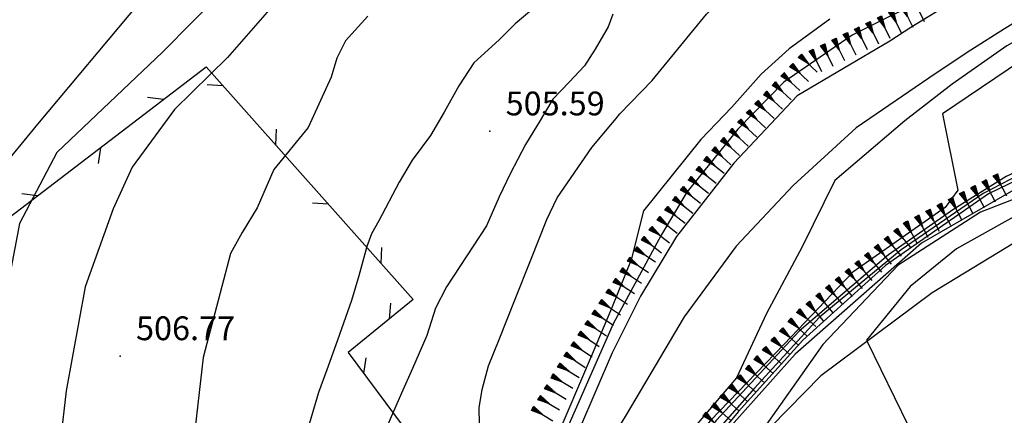
# Model space of a CAD drawing. Extents: x 2384759 to 2387884, y 4758947 to 4760987.
# Drawn here: x 2385478 to 2385509, y 4760460 to 4760473 of the extents above; entities that cross this region are included whole.
import ezdxf

# ---------------------------------------------------------------- set-up
doc = ezdxf.new("R2010")
doc.units = 0
doc.header["$LTSCALE"] = 0.5
doc.header["$MEASUREMENT"] = 0
doc.linetypes.add('RECINZ', pattern=[20, 5, 5, 5, 5])
for name, color, linetype in [('ciglio di  scarpata naturale', 1, 'Continuous'), ('curva di livello ordinaria direttrice di determ. certa', 3, 'Continuous'), ('curva di livello ordinaria intermedia di determ. certa', 1, 'Continuous'), ('filo spinato e rete metallica', 1, 'RECINZ'), ('Inv_curva di livello ordinaria direttrice di determ. certa', 3, 'Continuous'), ('Inv_curva di livello ordinaria intermedia di determ. certa', 1, 'Continuous'), ('punto quotato isolato', 3, 'Continuous'), ('strada ordinaria', 5, 'Continuous'), ('Valore punto quotato', 6, 'Continuous')]:
    doc.layers.add(name, color=color, linetype=linetype)
doc.layers.get('0').off()
doc.layers.get('0').freeze()
doc.styles.add('Style07', font='Arial', dxfattribs={"height": 0.2})

# ---------------------------------------------------------------- blocks, each defined once
blk = doc.blocks.new('SCNAT_L')
for p, q in [((0.475, 0.005), (-0.002, -0.09)), ((0, 0), (0, 0.1)), ((0, 0.1), (0.5, 0)), ((0.041, 0.092), (0, 0.084)), ((0.067, 0.087), (0, 0.073)), ((0.092, 0.082), (0, 0.063)), ((0.118, 0.076), (0, 0.053)), ((0.143, 0.071), (0, 0.043)), ((0.169, 0.066), (0, 0.033)), ((0.194, 0.061), (0, 0.022)), ((0.22, 0.056), (0, 0.012)), ((0.245, 0.051), (0, 0.002)), ((0.296, 0.041), (0, -0.018)), ((0.322, 0.036), (0, -0.029)), ((0.347, 0.031), (0, -0.039)), ((0.373, 0.025), (0, -0.049)), ((0.398, 0.02), (0, -0.059)), ((0.424, 0.015), (0, -0.069)), ((0.449, 0.01), (0, -0.08)), ((0, 0), (1, 0)), ((0, -0.1), (0, 0)), ((0.5, 0), (0, -0.1)), ((0.001, 0.094), (0.001, 0.094)), ((0.271, 0.046), (0.001, -0.008))]:
    blk.add_line(p, q)
blk = doc.blocks.new('BARB01')
blk.add_line((0, 0), (1, 0))

msp = doc.modelspace()

# ---------------------------------------------------------------- linework, layer by layer
at = {"layer": 'curva di livello ordinaria direttrice di determ. certa', "linetype": 'Continuous', "flags": 128}
for points in [[(2385497.219, 4760469.862), (2385497.343, 4760470.009), (2385498.359, 4760471.061), (2385500.069, 4760473.153), (2385501.193, 4760474.209), (2385503.165, 4760476.237), (2385505.266, 4760477.896), (2385507.483, 4760479.037), (2385511.096, 4760480.594), (2385514.833, 4760481.472), (2385518.426, 4760482.622), (2385520.638, 4760483.453), (2385521.857, 4760483.585), (2385522.386, 4760483.349), (2385522.969, 4760482.933), (2385523.648, 4760482.319), (2385524.217, 4760481.754), (2385524.487, 4760481.529), (2385524.997, 4760481.25), (2385525.716, 4760481.085), (2385528.542, 4760481.694)], [(2385485.365, 4760474.511), (2385484.824, 4760473.899), (2385482.909, 4760471.961), (2385479.572, 4760468.789), (2385478.394, 4760466.551), (2385478.063, 4760464.774), (2385476.387, 4760459.619), (2385475.291, 4760456.846), (2385473.585, 4760454.924), (2385470.869, 4760453.009), (2385466.062, 4760449.832), (2385462.999, 4760448.058), (2385458.592, 4760446.828), (2385453.305, 4760446.659), (2385444.332, 4760446.776), (2385437.041, 4760447.417), (2385431.604, 4760448.01), (2385428.343, 4760448.778), (2385425.086, 4760449.77), (2385423.446, 4760450.258), (2385421.257, 4760451.044), (2385420.88, 4760451.021), (2385420.654, 4760450.936), (2385420.584, 4760450.809)], [(2385511.555, 4760473.299), (2385509.544, 4760472.161), (2385507.819, 4760470.949), (2385506.328, 4760469.789), (2385504.122, 4760467.904), (2385503.095, 4760465.809), (2385501.961, 4760463.709), (2385501.017, 4760461.682), (2385498.83, 4760459.114), (2385495.991, 4760455.848), (2385494.494, 4760454.068), (2385493.911, 4760452.922), (2385493.57, 4760452.085), (2385493.251, 4760451.239), (2385492.808, 4760450.291), (2385492.236, 4760449.349), (2385490.618, 4760447.052), (2385488.6, 4760444.205), (2385485.245, 4760440.185), (2385483.07, 4760437.824), (2385481.163, 4760436.073), (2385479.367, 4760434.635), (2385478.057, 4760433.762)], [(2385529.838, 4760469.161), (2385522.807, 4760469.989), (2385516.957, 4760469.654), (2385513.122, 4760468.907), (2385510.648, 4760468.113), (2385506.851, 4760465.927), (2385502.867, 4760462.429), (2385499.975, 4760459.188), (2385498.626, 4760456.939), (2385498.275, 4760455.474), (2385498.279, 4760455.466)], [(2385483.211, 4760442.012), (2385483.966, 4760443.016), (2385484.65, 4760444.574), (2385485.157, 4760445.849), (2385485.667, 4760447.071), (2385486.218, 4760448.327), (2385487.96, 4760450.555), (2385491.184, 4760455.077), (2385493.787, 4760459.203), (2385492.912, 4760460.214), (2385492.903, 4760460.735), (2385492.999, 4760461.314), (2385493.193, 4760462.057), (2385493.533, 4760462.891), (2385494.04, 4760464.168), (2385494.529, 4760465.402), (2385495.037, 4760466.679), (2385495.364, 4760467.363), (2385496.456, 4760468.951), (2385497.053, 4760469.663)]]:
    msp.add_lwpolyline(points, dxfattribs=at)
at = {"layer": 'curva di livello ordinaria intermedia di determ. certa', "linetype": 'Continuous', "flags": 128}
for points in [[(2385490.446, 4760483.389), (2385489.008, 4760482.092), (2385486.982, 4760479.396), (2385484.491, 4760476.186), (2385482.171, 4760473.511), (2385478.97, 4760469.685), (2385477.66, 4760468.106), (2385476.787, 4760466.852), (2385476.518, 4760465.957), (2385475.411, 4760463.893), (2385474.308, 4760461.225), (2385473.234, 4760459.852), (2385471.96, 4760458.36), (2385470.741, 4760457.247), (2385468.071, 4760455.317), (2385466.521, 4760453.972)], [(2385530.92, 4760473.776), (2385526.137, 4760475.072), (2385522.579, 4760475.301), (2385517.182, 4760474.366), (2385512.754, 4760473.103), (2385510.396, 4760471.962), (2385507.521, 4760470.008), (2385508.002, 4760467.603), (2385507.601, 4760467.052), (2385504.688, 4760465.011), (2385502.524, 4760462.742), (2385500.195, 4760460.338), (2385495.695, 4760455.044), (2385494.389, 4760452.916), (2385493.579, 4760451.194), (2385492.649, 4760449.316), (2385491.356, 4760446.976), (2385486.961, 4760441.435), (2385483.382, 4760437.51), (2385482.44, 4760435.848), (2385482.527, 4760435.782)], [(2385507.31, 4760473.815), (2385504.668, 4760472.496), (2385502.51, 4760471.014), (2385501.064, 4760469.527), (2385499.453, 4760467.542), (2385498.646, 4760466.187), (2385497.125, 4760463.384), (2385495.542, 4760459.779), (2385493.769, 4760455.741), (2385491.875, 4760452.691), (2385489.608, 4760449.394), (2385488.08, 4760447.117), (2385486.521, 4760444.647), (2385484.961, 4760441.816), (2385483.573, 4760439.737), (2385482.566, 4760438.526), (2385481.137, 4760437.382), (2385478.399, 4760435.349), (2385476.555, 4760434.457), (2385473.966, 4760433.791), (2385471.515, 4760433.322)], [(2385486.584, 4760473.646), (2385484.955, 4760471.79), (2385483.289, 4760470.151), (2385481.952, 4760468.328), (2385481.356, 4760467.009), (2385480.466, 4760464.551), (2385479.868, 4760461.269), (2385479.331, 4760456.604), (2385479, 4760454.272), (2385478.757, 4760453.012), (2385478.545, 4760452.192), (2385477.976, 4760450.511)], [(2385507.898, 4760473.576), (2385506.522, 4760472.732), (2385505.856, 4760472.3), (2385502.933, 4760470.584), (2385500.939, 4760468.455), (2385499.129, 4760466.14), (2385497.985, 4760464.258), (2385497.095, 4760462.471), (2385495.039, 4760457.67), (2385493.546, 4760455.113), (2385492.568, 4760453.367), (2385491.628, 4760451.708), (2385491.19, 4760451.071), (2385490.561, 4760450.001), (2385489.24, 4760447.474), (2385488.446, 4760445.544), (2385487.719, 4760444.825), (2385487.396, 4760444.277), (2385484.847, 4760440.797), (2385482.557, 4760438.317), (2385480.104, 4760436.175), (2385477.393, 4760434.576)], [(2385510.812, 4760473.501), (2385509.475, 4760472.689), (2385508.412, 4760472.017), (2385507.288, 4760471.268), (2385504.793, 4760469.567), (2385502.802, 4760467.746), (2385501.01, 4760465.837), (2385499.367, 4760463.602), (2385497.534, 4760460.516), (2385496.113, 4760458.183), (2385494.812, 4760455.642), (2385494.156, 4760454.27), (2385493.867, 4760453.671), (2385493.124, 4760452.702), (2385492.004, 4760450.393), (2385491.327, 4760449.032), (2385490.942, 4760448.216), (2385489.634, 4760446.563), (2385484.847, 4760440.483), (2385482.836, 4760438.312), (2385481.007, 4760436.736), (2385479.942, 4760435.755), (2385477.815, 4760434.466)], [(2385494.756, 4760473.46), (2385494.039, 4760472.847), (2385493.53, 4760472.349), (2385492.735, 4760471.615), (2385492.26, 4760470.895), (2385491.792, 4760470.068), (2385491.362, 4760469.327), (2385490.784, 4760468.549), (2385490.373, 4760467.852), (2385489.734, 4760466.636), (2385489.499, 4760466.222), (2385489.351, 4760465.823), (2385489.103, 4760464.898), (2385488.869, 4760464.123), (2385488.425, 4760462.872), (2385488.092, 4760461.934), (2385487.833, 4760461.222), (2385487.348, 4760459.576)], [(2385503.961, 4760472.998), (2385502.679, 4760472.063), (2385501.798, 4760471.26), (2385500.867, 4760470.221), (2385499.891, 4760469.202), (2385498.081, 4760466.945), (2385497.695, 4760465.404), (2385497.072, 4760463.866), (2385496.466, 4760462.424), (2385495.231, 4760459.55), (2385494.443, 4760457.878), (2385493.612, 4760456.225), (2385492.702, 4760454.453), (2385491.197, 4760452.167), (2385489.655, 4760450.158), (2385486.436, 4760445.889), (2385485.337, 4760444.409), (2385484.432, 4760442.947), (2385483.704, 4760441.769), (2385482.036, 4760439.352), (2385480.882, 4760438.104), (2385478.953, 4760436.837), (2385476.748, 4760435.899)], [(2385489.389, 4760473.089), (2385488.682, 4760472.318), (2385488.413, 4760471.765), (2385488.233, 4760471.173), (2385487.509, 4760469.581), (2385486.426, 4760468.253), (2385485.895, 4760467.042), (2385485.424, 4760466.269), (2385485.055, 4760465.606), (2385484.613, 4760463.919)], [(2385521.086, 4760473.126), (2385519.78, 4760471.724), (2385519.122, 4760470.712), (2385518.915, 4760470.543), (2385515.566, 4760470.05), (2385512.432, 4760469.387), (2385509.532, 4760468.038), (2385507.88, 4760466.998), (2385505.818, 4760465.567), (2385502.994, 4760463.15), (2385500.38, 4760460.334), (2385498.675, 4760458.247), (2385496.182, 4760454.934), (2385494.492, 4760452.296), (2385493.5, 4760450.34), (2385492.652, 4760448.528), (2385491.906, 4760447.193), (2385490.122, 4760444.703), (2385486.528, 4760439.841), (2385486.531, 4760439.84)], [(2385497.118, 4760473.152), (2385496.969, 4760472.752), (2385496.557, 4760472.054), (2385496.221, 4760471.529), (2385495.738, 4760471.013)], [(2385529.342, 4760470.053), (2385525.718, 4760470.204), (2385520.902, 4760470.363), (2385517.921, 4760470.228), (2385516.115, 4760469.987), (2385512.813, 4760469.367), (2385511.075, 4760468.677), (2385508.801, 4760467.495), (2385506.215, 4760465.72), (2385503.627, 4760463.58), (2385501.586, 4760461.355), (2385499.469, 4760458.955), (2385497.054, 4760455.696), (2385495.369, 4760452.949), (2385494.407, 4760450.82), (2385493.494, 4760448.983), (2385493.146, 4760448.251), (2385493.152, 4760448.241)], [(2385529.667, 4760469.573), (2385527.379, 4760469.808), (2385524.067, 4760470.132), (2385518.93, 4760470.118), (2385516.066, 4760469.772), (2385513.87, 4760469.495), (2385511.739, 4760468.822), (2385508.972, 4760467.49), (2385505.716, 4760465.226), (2385503.116, 4760462.864), (2385501.068, 4760460.603), (2385499.468, 4760458.679), (2385498.372, 4760457.046), (2385497.17, 4760454.916), (2385495.6, 4760451.645), (2385495.622, 4760451.61)], [(2385494.738, 4760469.663), (2385494.364, 4760469.04), (2385493.879, 4760468.116), (2385493.534, 4760467.389), (2385493.135, 4760466.479), (2385491.869, 4760464.555), (2385491.521, 4760463.882), (2385491.248, 4760463.02), (2385490.792, 4760461.98), (2385490.45, 4760461.2), (2385490.088, 4760460.377), (2385489.597, 4760459.198), (2385489.391, 4760458.307), (2385489.183, 4760457.054), (2385488.93, 4760456.235), (2385488.705, 4760455.662), (2385485.751, 4760450.612), (2385484.831, 4760448.695), (2385484.179, 4760447.33), (2385483.638, 4760446.278), (2385483.053, 4760445.245), (2385482.4, 4760444.295), (2385481.517, 4760443.046)], [(2385532.877, 4760468.309), (2385528.447, 4760469.13), (2385522.383, 4760469.63), (2385517.832, 4760469.456), (2385515.287, 4760469.121), (2385511.994, 4760468.177), (2385508.719, 4760466.909), (2385506.119, 4760465.237), (2385503.739, 4760462.734), (2385501.326, 4760459.304), (2385501.331, 4760459.289)], [(2385530.475, 4760468.519), (2385527.586, 4760468.914), (2385522.565, 4760469.315), (2385519.202, 4760469.186), (2385515.682, 4760468.76), (2385512.658, 4760468.008), (2385509.939, 4760466.859), (2385507.957, 4760465.748), (2385506.501, 4760464.56), (2385505.118, 4760462.869), (2385505.137, 4760462.83)], [(2385484.259, 4760462.569), (2385484.193, 4760462.32), (2385483.935, 4760460.11), (2385483.862, 4760457.663), (2385483.415, 4760455.023), (2385483.303, 4760453.988), (2385483.015, 4760453.032), (2385482.747, 4760452.48), (2385482.129, 4760451.671), (2385480.382, 4760449.607), (2385478.812, 4760448.188), (2385477.795, 4760447.246), (2385476.531, 4760446.465), (2385474.758, 4760445.239), (2385473.681, 4760444.943), (2385472.793, 4760445.078), (2385471.842, 4760445.19)]]:
    msp.add_lwpolyline(points, dxfattribs=at)
at = {"layer": 'filo spinato e rete metallica', "linetype": 'RECINZ', "flags": 128}
msp.add_lwpolyline([(2385476.428, 4760449.356), (2385472.556, 4760453.298), (2385467.375, 4760458.572), (2385484.287, 4760471.493), (2385490.819, 4760464.149), (2385488.768, 4760462.476), (2385490.562, 4760460.057), (2385482.51, 4760452.255), (2385478.563, 4760448.547)], dxfattribs=at)
at = {"layer": 'Inv_curva di livello ordinaria direttrice di determ. certa', "linetype": 'Continuous', "flags": 128}
msp.add_lwpolyline([(2385497.053, 4760469.663), (2385497.219, 4760469.862)], dxfattribs=at)
at = {"layer": 'Inv_curva di livello ordinaria intermedia di determ. certa', "linetype": 'Continuous', "flags": 128}
for points in [[(2385495.738, 4760471.013), (2385495.228, 4760470.469), (2385494.757, 4760469.694), (2385494.738, 4760469.663)], [(2385484.613, 4760463.919), (2385484.259, 4760462.569)], [(2385505.137, 4760462.83), (2385506.439, 4760460.175), (2385507.102, 4760458.825), (2385507.345, 4760458.329)]]:
    msp.add_lwpolyline(points, dxfattribs=at)
at = {"layer": 'punto quotato isolato', "linetype": 'Continuous'}
for p in [(2385493.236, 4760469.463), (2385481.574, 4760462.369)]:
    msp.add_point(p, dxfattribs=at)
at = {"layer": 'strada ordinaria', "linetype": 'Continuous', "flags": 128}
msp.add_lwpolyline([(2385528.712, 4760466.547), (2385525.435, 4760467.346), (2385522.692, 4760467.75), (2385519.195, 4760467.913), (2385516.072, 4760467.7), (2385513.263, 4760467.193), (2385510.007, 4760466.072), (2385507.196, 4760464.363), (2385503.677, 4760461.744), (2385501.593, 4760459.615), (2385498.399, 4760455.64), (2385495.025, 4760450.744), (2385491.56, 4760446.114), (2385486.552, 4760439.862), (2385482.99, 4760436.102), (2385480.523, 4760434.393), (2385477.999, 4760433.298), (2385475.019, 4760432.34), (2385472.911, 4760432.036), (2385470.078, 4760431.912)], dxfattribs=at)

# ---------------------------------------------------------------- block references
at = {"layer": 'ciglio di  scarpata naturale'}
for p, xscale, yscale, zscale, rotation in [((2385506.609, 4760473.596), 0.7499999998832017, 0.7499999998832017, 0.7499999998832017, 296.029159075744), ((2385505.89, 4760473.245), 0.7499999998832017, 0.7499999998832017, 0.7499999998832017, 296.029159075744), ((2385506.25, 4760473.421), 0.7499999998832017, 0.7499999998832017, 0.7499999998832017, 296.029159075744), ((2385505.531, 4760473.07), 0.7499999998832017, 0.7499999998832017, 0.7499999998832017, 296.029159075744), ((2385504.812, 4760472.719), 0.7499999998832017, 0.7499999998832017, 0.7499999998832017, 296.029159075744), ((2385505.171, 4760472.894), 0.7499999998832017, 0.7499999998832017, 0.7499999998832017, 296.029159075744), ((2385504.093, 4760472.368), 0.7499999998832017, 0.7499999998832017, 0.7499999998832017, 296.029159075744), ((2385504.452, 4760472.543), 0.7499999998832017, 0.7499999998832017, 0.7499999998832017, 296.029159075744), ((2385503.374, 4760472.016), 0.7499999998832017, 0.7499999998832017, 0.7499999998832017, 296.029159075744), ((2385503.734, 4760472.192), 0.7499999998832017, 0.7499999998832017, 0.7499999998832017, 296.029159075744), ((2385503.016, 4760471.84), 0.7500000000032488, 0.7500000000032488, 0.7500000000032488, 317.0643607800615), ((2385502.743, 4760471.547), 0.7500000000032488, 0.7500000000032488, 0.7500000000032488, 317.0643607800615), ((2385502.471, 4760471.254), 0.7500000000032488, 0.7500000000032488, 0.7500000000032488, 317.0643607800615), ((2385502.198, 4760470.961), 0.7500000000032488, 0.7500000000032488, 0.7500000000032488, 317.0643607800615), ((2385501.926, 4760470.668), 0.7500000000032488, 0.7500000000032488, 0.7500000000032488, 317.0643607800615), ((2385501.653, 4760470.376), 0.7500000000032488, 0.7500000000032488, 0.7500000000032488, 317.0643607800615), ((2385501.381, 4760470.083), 0.7500000000032488, 0.7500000000032488, 0.7500000000032488, 317.0643607800615), ((2385500.836, 4760469.497), 0.7500000000032488, 0.7500000000032488, 0.7500000000032488, 317.0643607800615), ((2385501.108, 4760469.79), 0.7500000000032488, 0.7500000000032488, 0.7500000000032488, 317.0643607800615), ((2385500.563, 4760469.204), 0.7500000000032488, 0.7500000000032488, 0.7500000000032488, 317.0643607800615), ((2385500.291, 4760468.911), 0.7500000000032488, 0.7500000000032488, 0.7500000000032488, 317.0643607800615), ((2385500.037, 4760468.602), 0.7499999999553285, 0.7499999999553285, 0.7499999999553285, 321.9238700150694), ((2385499.79, 4760468.288), 0.7499999999553285, 0.7499999999553285, 0.7499999999553285, 321.9238700150694), ((2385499.544, 4760467.973), 0.7499999999553285, 0.7499999999553285, 0.7499999999553285, 321.9238700150694), ((2385509.188, 4760468.088), 0.7500000000220419, 0.7500000000220419, 0.7500000000220419, 297.7047511622368), ((2385499.297, 4760467.658), 0.7499999999553285, 0.7499999999553285, 0.7499999999553285, 321.9238700150694), ((2385508.48, 4760467.716), 0.7500000000220419, 0.7500000000220419, 0.7500000000220419, 297.7047511622368), ((2385508.834, 4760467.902), 0.7500000000220419, 0.7500000000220419, 0.7500000000220419, 297.7047511622368), ((2385499.05, 4760467.343), 0.7499999999553285, 0.7499999999553285, 0.7499999999553285, 321.9238700150694), ((2385507.772, 4760467.344), 0.7500000000220419, 0.7500000000220419, 0.7500000000220419, 297.7047511622368), ((2385508.126, 4760467.53), 0.7500000000220419, 0.7500000000220419, 0.7500000000220419, 297.7047511622368), ((2385498.804, 4760467.028), 0.7499999999553285, 0.7499999999553285, 0.7499999999553285, 321.9238700150694), ((2385507.417, 4760467.158), 0.7500000000220419, 0.7500000000220419, 0.7500000000220419, 297.7047511622368), ((2385498.557, 4760466.713), 0.7499999999553285, 0.7499999999553285, 0.7499999999553285, 321.9238700150694), ((2385506.709, 4760466.786), 0.7500000000220419, 0.7500000000220419, 0.7500000000220419, 297.7047511622368), ((2385507.063, 4760466.972), 0.7500000000220419, 0.7500000000220419, 0.7500000000220419, 297.7047511622368), ((2385498.31, 4760466.398), 0.7499999999553285, 0.7499999999553285, 0.7499999999553285, 321.9238700150694), ((2385506.355, 4760466.6), 0.7500000000220419, 0.7500000000220419, 0.7500000000220419, 297.7047511622368), ((2385498.064, 4760466.083), 0.7499999999553285, 0.7499999999553285, 0.7499999999553285, 321.9238700150694), ((2385505.732, 4760466.101), 0.7499999998982876, 0.7499999998982876, 0.7499999998982876, 309.7280557186993), ((2385506.039, 4760466.356), 0.7499999998982876, 0.7499999998982876, 0.7499999998982876, 309.7280557186993), ((2385497.839, 4760465.753), 0.7500000000633161, 0.7500000000633161, 0.7500000000633161, 326.3622945568297), ((2385505.424, 4760465.845), 0.7499999998982876, 0.7499999998982876, 0.7499999998982876, 309.7280557186993), ((2385505.116, 4760465.589), 0.7499999998982876, 0.7499999998982876, 0.7499999998982876, 309.7280557186993), ((2385497.617, 4760465.42), 0.7500000000633161, 0.7500000000633161, 0.7500000000633161, 326.3622945568297), ((2385504.809, 4760465.334), 0.7499999998982876, 0.7499999998982876, 0.7499999998982876, 309.7280557186993), ((2385497.395, 4760465.087), 0.7500000000633161, 0.7500000000633161, 0.7500000000633161, 326.3622945568297), ((2385504.501, 4760465.078), 0.7499999998982876, 0.7499999998982876, 0.7499999998982876, 309.7280557186993), ((2385497.174, 4760464.754), 0.7500000000633161, 0.7500000000633161, 0.7500000000633161, 326.3622945568297), ((2385503.886, 4760464.567), 0.7499999998982876, 0.7499999998982876, 0.7499999998982876, 309.7280557186993), ((2385504.193, 4760464.822), 0.7499999998982876, 0.7499999998982876, 0.7499999998982876, 309.7280557186993), ((2385496.952, 4760464.421), 0.7500000000633161, 0.7500000000633161, 0.7500000000633161, 326.3622945568297), ((2385503.578, 4760464.311), 0.7499999998982876, 0.7499999998982876, 0.7499999998982876, 309.7280557186993), ((2385496.731, 4760464.088), 0.7500000000633161, 0.7500000000633161, 0.7500000000633161, 326.3622945568297), ((2385503.27, 4760464.055), 0.7499999998982876, 0.7499999998982876, 0.7499999998982876, 309.7280557186993), ((2385496.509, 4760463.755), 0.7500000000633161, 0.7500000000633161, 0.7500000000633161, 326.3622945568297), ((2385502.963, 4760463.799), 0.750000000144019, 0.750000000144019, 0.750000000144019, 317.8588696188953), ((2385496.288, 4760463.422), 0.7500000000633161, 0.7500000000633161, 0.7500000000633161, 326.3622945568297), ((2385502.695, 4760463.503), 0.750000000144019, 0.750000000144019, 0.750000000144019, 317.8588696188953), ((2385496.066, 4760463.089), 0.7500000000633161, 0.7500000000633161, 0.7500000000633161, 326.3622945568297), ((2385502.427, 4760463.206), 0.750000000144019, 0.750000000144019, 0.750000000144019, 317.8588696188953), ((2385495.844, 4760462.756), 0.7500000000633161, 0.7500000000633161, 0.7500000000633161, 326.3622945568297), ((2385502.158, 4760462.909), 0.750000000144019, 0.750000000144019, 0.750000000144019, 317.8588696188953), ((2385495.623, 4760462.423), 0.7500000000633161, 0.7500000000633161, 0.7500000000633161, 326.3622945568297), ((2385501.89, 4760462.613), 0.750000000144019, 0.750000000144019, 0.750000000144019, 317.8588696188953), ((2385495.415, 4760462.081), 0.7500000000553508, 0.7500000000553508, 0.7500000000553508, 328.8498207104568), ((2385501.621, 4760462.316), 0.750000000144019, 0.750000000144019, 0.750000000144019, 317.8588696188953), ((2385495.208, 4760461.739), 0.7500000000553508, 0.7500000000553508, 0.7500000000553508, 328.8498207104568), ((2385501.085, 4760461.723), 0.750000000144019, 0.750000000144019, 0.750000000144019, 317.8588696188953), ((2385501.353, 4760462.02), 0.750000000144019, 0.750000000144019, 0.750000000144019, 317.8588696188953), ((2385500.816, 4760461.426), 0.750000000144019, 0.750000000144019, 0.750000000144019, 317.8588696188953), ((2385495.001, 4760461.396), 0.7500000000553508, 0.7500000000553508, 0.7500000000553508, 328.8498207104568), ((2385500.548, 4760461.13), 0.750000000144019, 0.750000000144019, 0.750000000144019, 317.8588696188953), ((2385494.794, 4760461.054), 0.7500000000553508, 0.7500000000553508, 0.7500000000553508, 328.8498207104568), ((2385500.279, 4760460.833), 0.750000000144019, 0.750000000144019, 0.750000000144019, 317.8588696188953), ((2385494.587, 4760460.712), 0.7500000000553508, 0.7500000000553508, 0.7500000000553508, 328.8498207104568), ((2385500.011, 4760460.537), 0.750000000144019, 0.750000000144019, 0.750000000144019, 317.8588696188953)]:
    msp.add_blockref('SCNAT_L', p, dxfattribs=dict(at, xscale=xscale, yscale=yscale, zscale=zscale, rotation=rotation))
at = {"layer": 'filo spinato e rete metallica'}
for p, xscale, yscale, zscale, rotation in [((2385484.818, 4760470.895), 0.4999999999465388, 0.4999999999465388, 0.4999999999465388, 176.6523714787677), ((2385482.936, 4760470.46), 0.4999999998978235, 0.4999999998978235, 0.4999999998978235, 172.3799092401994), ((2385486.48, 4760469.027), 0.4999999998306923, 0.4999999998306923, 0.4999999998306923, 86.65237399023813), ((2385480.949, 4760468.942), 0.499999999999836, 0.499999999999836, 0.499999999999836, 262.3799067383765), ((2385478.962, 4760467.425), 0.4999999998978235, 0.4999999998978235, 0.4999999998978235, 172.3799092401994), ((2385488.141, 4760467.159), 0.4999999999465388, 0.4999999999465388, 0.4999999999465388, 176.6523714787677), ((2385489.803, 4760465.291), 0.4999999998306923, 0.4999999998306923, 0.4999999998306923, 86.65237399023813), ((2385490.066, 4760463.535), 0.4999999999677542, 0.4999999999677542, 0.4999999999677542, 84.22009358487159), ((2385489.26, 4760461.813), 0.499999999842515, 0.499999999842515, 0.499999999842515, 81.55213140062942)]:
    msp.add_blockref('BARB01', p, dxfattribs=dict(at, xscale=xscale, yscale=yscale, zscale=zscale, rotation=rotation))

# ---------------------------------------------------------------- texts
at = {"layer": 'Valore punto quotato', "linetype": 'Continuous', "style": 'Style07'}
for s, p in [('505.59', (2385493.736, 4760469.963)), ('506.77', (2385482.074, 4760462.869))]:
    msp.add_text(s, height=0.75, dxfattribs=at).set_placement(p)

doc.saveas('drawing.dxf')
